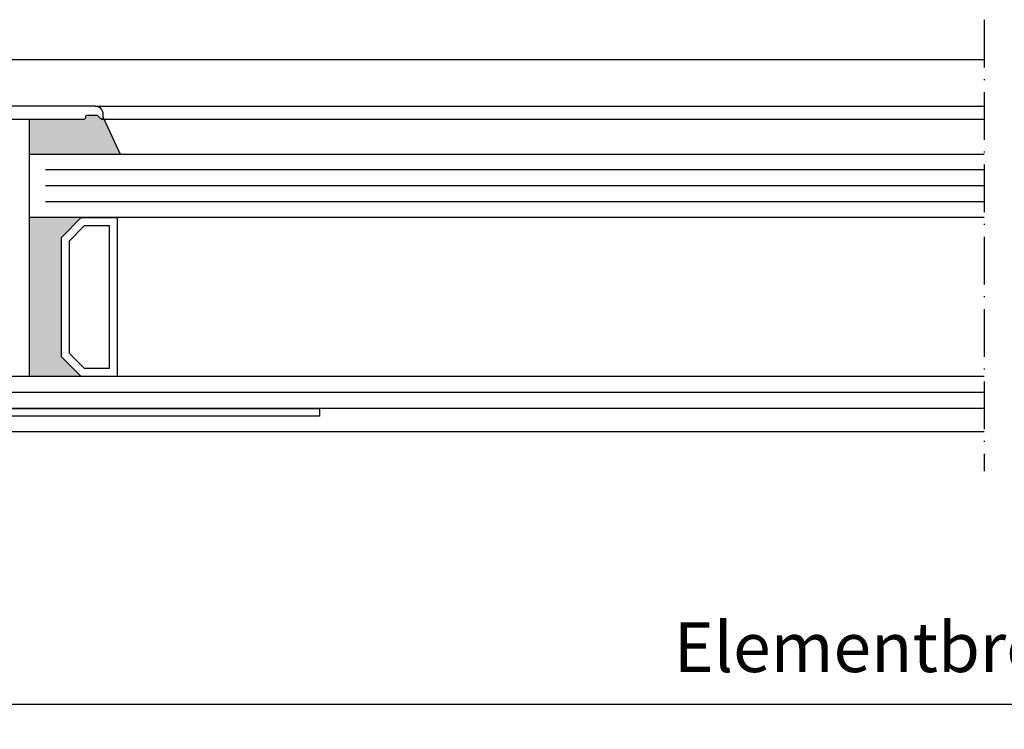
# Model space of a CAD drawing. Units: millimetres. Extents: x 1427 to 11047, y 2284 to 27903.
# Drawn here: x 6266 to 6389, y 26576 to 26665 of the extents above; entities that cross this region are included whole.
import ezdxf

# ---------------------------------------------------------------- set-up
doc = ezdxf.new("R2010")
doc.units = ezdxf.units.MM
doc.linetypes.add('ACAD_ISO10W100', pattern=[18, 12, -3, 0, -3])
doc.layers.add('Strichpunkt schmal', color=1, linetype='ACAD_ISO10W100')
doc.styles.add('ISO9', font='simplex')
doc.dimstyles.new('M 1zu1 schmidt', dxfattribs={"dimscale": 2.5, "dimtxt": 2.5, "dimasz": 2.5, "dimexe": 1.25, "dimexo": 0.625, "dimgap": 0.975, "dimtad": 1, "dimdec": 1, "dimdsep": 46, "dimtxsty": 'ISO9', "dimcen": 2.5, "dimclrd": 1, "dimclre": 1, "dimclrt": 1, "dimadec": 0, "dimazin": 0, "dimtfac": 1, "dimtdec": 1, "dimtmove": 0, "dimatfit": 3, "dimfxl": 1, "dimtolj": 1, "dimtzin": 0, "dimlwd": -1, "dimarcsym": 0})

# ---------------------------------------------------------------- blocks, each defined once
blk = doc.blocks.new('*D435')
at = {"color": 1, "lineweight": -2, "transparency": 16777216}
for p, q in [((6201.92, 26612.24), (6201.92, 26576.12)), ((6576.92, 26612.04), (6576.92, 26576.12))]:
    blk.add_line(p, q, dxfattribs=at)
at = {"color": 1, "transparency": 16777216}
blk.add_line((6570.67, 26579.25), (6208.17, 26579.25), dxfattribs=at)
for points in [[(6208.17, 26580.29), (6208.17, 26578.21), (6201.92, 26579.25)], [(6570.67, 26580.29), (6570.67, 26578.21), (6576.92, 26579.25)]]:
    blk.add_solid(points, dxfattribs=at)
at = {"layer": 'Defpoints', "color": 0, "transparency": 16777216}
for p in [(6201.92, 26613.8), (6576.92, 26613.6), (6201.92, 26579.25)]:
    blk.add_point(p, dxfattribs=at)
at = {"color": 1, "transparency": 16777216, "insert": (6389.42, 26586.45), "char_height": 6.25, "attachment_point": 5, "style": 'ISO9'}
blk.add_mtext('\\A1;Elementbreite/width', dxfattribs=at)

msp = doc.modelspace()

# ---------------------------------------------------------------- hatches: boundary and pattern name
for points in [[(6266.92, 26652.9), (6266.92, 26648.5), (6278.32, 26648.5), (6276.17, 26653.1, -0.668179), (6275.83, 26652.96), (6275.45, 26653.34, 0.198912), (6275.31, 26653.4), (6274.17, 26653.4, 0.414214), (6273.97, 26653.2), (6273.97, 26653.1, -0.414214), (6273.77, 26652.9)], [(6270.92, 26638), (6273.42, 26640.5), (6266.92, 26640.5), (6266.92, 26620.5), (6273.42, 26620.5), (6270.92, 26623)]]:
    msp.add_hatch(color=256).paths.add_polyline_path(points)

# ---------------------------------------------------------------- linework, layer by layer
for p, q in [((6248.92, 26660.4), (6386.92, 26660.4)), ((6275.17, 26654.5), (6386.92, 26654.5)), ((6266.92, 26648.5), (6266.92, 26652.9)), ((6275.97, 26652.9), (6386.92, 26652.9)), ((6276.17, 26653.1), (6278.32, 26648.5)), ((6266.92, 26648.5), (6386.92, 26648.5)), ((6266.92, 26620.5), (6266.92, 26648.5)), ((6386.92, 26640.5), (6266.92, 26640.5)), ((6386.92, 26620.5), (6254.42, 26620.5)), ((6386.92, 26616.5), (6254.42, 26616.5)), ((6248.92, 26613.6), (6386.92, 26613.6))]:
    msp.add_line(p, q)
at = {"color": 1}
for p, q in [((6386.92, 26646.5), (6268.92, 26646.5)), ((6386.92, 26644.5), (6268.92, 26644.5)), ((6386.92, 26642.5), (6268.92, 26642.5)), ((6386.92, 26618.5), (6255.92, 26618.5))]:
    msp.add_line(p, q, dxfattribs=at)
msp.add_lwpolyline([(6263.57, 26652.9), (6273.77, 26652.9, 0.414214), (6273.97, 26653.1), (6273.97, 26653.2, -0.414214), (6274.17, 26653.4), (6275.31, 26653.4, -0.198912), (6275.45, 26653.34), (6275.83, 26652.96, 0.668179), (6276.17, 26653.1), (6276.17, 26653.5, 0.414214), (6275.17, 26654.5), (6255.92, 26654.5, 0.414214)], format="xyb")
for points in [[(6270.92, 26623), (6270.92, 26638), (6273.42, 26640.5), (6277.92, 26640.5), (6277.92, 26620.5), (6273.42, 26620.5)], [(6271.92, 26623.41), (6271.92, 26637.58), (6273.84, 26639.5), (6276.92, 26639.5), (6276.92, 26621.5), (6273.84, 26621.5)], [(6263.37, 26616.5), (6303.37, 26616.5), (6303.37, 26615.5), (6263.37, 26615.5)]]:
    msp.add_lwpolyline(points, close=True)
at = {"layer": 'Strichpunkt schmal', "color": 7, "ltscale": 0.5}
msp.add_line((6386.92, 26665.4), (6386.92, 26608.6), dxfattribs=at)

# ---------------------------------------------------------------- dimensions: what is measured, and where the dimension line sits
dim = msp.add_linear_dim(base=(6201.92, 26579.25), p1=(6576.92, 26613.6), p2=(6201.92, 26613.8), text='Elementbreite/width', dimstyle='M 1zu1 schmidt')
dim.commit()
dim.dimension.update_dxf_attribs({"geometry": '*D435', "text_midpoint": (6389.42, 26586.45)})

doc.saveas('drawing.dxf')
